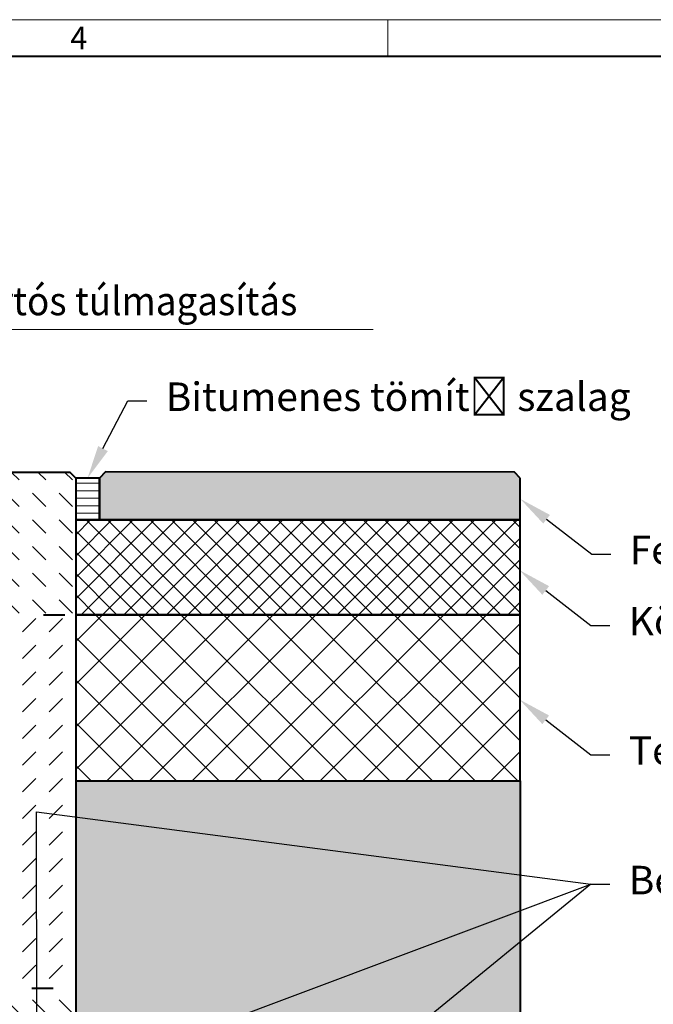
# Model space of a CAD drawing. Units: millimetres. Extents: x 0 to 6174, y 0 to 2100.
# Drawn here: x 1693 to 2226, y 1271 to 2100 of the extents above; entities that cross this region are included whole.
import ezdxf
from ezdxf import colors
from ezdxf.entities.mleader import LeaderData, LeaderLine
from ezdxf.math import Vec2, Vec3

# ---------------------------------------------------------------- set-up
doc = ezdxf.new("R2010")
doc.units = ezdxf.units.MM
doc.header["$LTSCALE"] = 0.5
doc.header["$PDSIZE"] = -1
doc.linetypes.add('ACAD_ISO03W100', pattern=[30, 12, -18])
doc.layers.get('0').update_dxf_attribs({"lineweight": 40, "plot": 0})
for name, color, linetype, lineweight in [('HAURATON_Construction_Joint', 7, 'ACAD_ISO03W100', 40), ('HAURATON_ConstructionSite_Contour', 7, 'Continuous', 40), ('HAURATON_ConstructionSite_Hatching', 8, 'Continuous', 15), ('HAURATON_Dimensioning', 1, 'Continuous', 20), ('HAURATON_Frame_LOGO', 1, 'Continuous', 20), ('HAURATON_Product_Contour', 7, 'Continuous', 40)]:
    doc.layers.add(name, color=color, linetype=linetype, lineweight=lineweight)
doc.layers.add('HAURATON_Product_BorderContour', color=6, linetype='Continuous', lineweight=15, plot=False)
doc.layers.add('HAURATON_Text_Macro', color=112, linetype='Continuous')
doc.styles.add('Hauraton_Platzhalter', font='arial.ttf', dxfattribs={"width": 0.948})
doc.styles.get("Standard").update_dxf_attribs({"font": 'arial.ttf'})
pattern_1 = [(135, (1040.871, 1420.346), (-22.45064, 2e-15), [15.875, -15.875])]

# ---------------------------------------------------------------- blocks, each defined once
blk = doc.blocks.new('WBLOCK_FrameLogo_M15zu1')
at = {"linetype": 'Continuous'}
for p, q in [((4455, 3149.5), (0, 3149.5)), ((3003.6, 3149.5), (3003.6, 3103))]:
    blk.add_line(p, q, dxfattribs=at)
at = {"linetype": 'Continuous', "lineweight": 40}
blk.add_line((4408.4, 3103), (46.6, 3103), dxfattribs=at)
at = {"insert": (2602.6, 3140.9), "char_height": 28.7, "attachment_point": 1, "style": 'Hauraton_Platzhalter'}
blk.add_mtext('4', dxfattribs=at)

msp = doc.modelspace()

# ---------------------------------------------------------------- hatches: boundary and pattern name
at = {"layer": 'HAURATON_ConstructionSite_Hatching'}
h = msp.add_hatch(dxfattribs=at)
h.set_pattern_fill('DASH', color=256, scale=5, angle=135)
h.set_pattern_definition(pattern_1)
h.paths.add_polyline_path([(1739.683, 1678.743), (1739.683, 1713.721), (1734.683, 1718.721), (1492.987, 1718.721), (1487.038, 1712.773), (1487.937, 1695.617, 0.3989595), (1489.935, 1693.722), (1493.096, 1693.722, -0.3989595), (1494.094, 1692.775), (1494.901, 1677.388), (1497.981, 1677.307), (1498.164, 1677.302, -0.1910311), (1499.52, 1676.723), (1502.188, 1676.723, -0.4142136), (1502.688, 1676.223), (1502.688, 1673.723), (1502.467, 1673.723, -0.3989595), (1503.466, 1672.775), (1503.888, 1664.724), (1501.728, 1664.724, -0.1355911), (1500.188, 1665.149), (1500.188, 1659.724), (1499.188, 1641.725), (1499.435, 1637.271), (1500.927, 1637.232), (1501.109, 1637.227), (1501.188, 1634.225), (1501.006, 1634.22), (1499.607, 1634.183), (1500.188, 1623.725), (1500.188, 1611.726), (1500.152, 1611.726), (1499.137, 1611.726), (1499.137, 1601.726), (1494.188, 1601.726), (1494.188, 1603.108), (1494.239, 1611.673), (1494.239, 1611.726), (1493.224, 1611.726), (1493.188, 1611.726), (1493.188, 1623.725), (1493.761, 1634.03), (1488.961, 1633.905), (1489.322, 1627.263, -0.0014663), (1491.272, 1598.83), (1739.683, 1598.721)])
h = msp.add_hatch(color=256, dxfattribs=at)
h.dxf.hatch_style = 1
h.paths.add_polyline_path([(1759.683, 1713.721), (1764.683, 1718.978), (2108.962, 1718.721), (2113.962, 1713.721), (2113.962, 1678.721), (1759.683, 1678.721)])
h = msp.add_hatch(dxfattribs=at)
h.set_pattern_fill('LINE', color=256, scale=2)
h.set_pattern_definition([(0, (810.805, 1271.327), (0, 6.35), [])])
h.paths.add_polyline_path([(1739.683, 1713.721), (1759.683, 1713.721), (1759.683, 1678.721), (1739.683, 1678.721)])
h = msp.add_hatch(dxfattribs=at)
h.set_pattern_fill('ANSI37', color=256, scale=4)
h.set_pattern_definition([(45, (1040.871, 1559.878), (-8.98026, 8.98026), []), (135, (1040.871, 1559.878), (-8.98026, -8.98026), [])])
h.paths.add_polyline_path([(1739.683, 1678.743), (2113.962, 1678.721), (2113.962, 1598.721), (1739.683, 1598.743)])
h = msp.add_hatch(dxfattribs=at)
h.set_pattern_fill('DASH', color=256, scale=5, angle=45)
h.set_pattern_definition([(45, (684.513, 1157.818), (0, 22.45064), [15.875, -15.875])])
edge = h.paths.add_edge_path()
edge.add_line((1496.473, 1522.054), (1491.279, 1598.721))
edge.add_line((1491.279, 1598.721), (1739.685, 1598.721))
edge.add_line((1739.685, 1598.721), (1739.685, 1458.721))
edge.add_line((1739.685, 1458.721), (1739.685, 1284.244))
edge.add_line((1739.685, 1284.244), (1589.684, 1284.845))
edge.add_line((1589.684, 1284.845), (1589.684, 1300.726))
edge.add_line((1589.684, 1300.726), (1589.684, 1333.173))
edge.add_line((1589.684, 1333.173), (1589.684, 1384.023))
edge.add_line((1589.684, 1384.023), (1589.684, 1386.723))
edge.add_line((1589.684, 1386.723), (1576.685, 1386.723))
edge.add_line((1576.685, 1386.723), (1576.685, 1391.722))
edge.add_line((1576.685, 1391.722), (1566.685, 1391.722))
edge.add_arc((1566.685, 1393.722), 2, 180, 270, ccw=False)
edge.add_line((1564.685, 1393.722), (1564.685, 1410.721))
edge.add_line((1564.685, 1410.721), (1565.685, 1410.721))
edge.add_line((1565.685, 1410.721), (1565.685, 1413.721))
edge.add_line((1565.685, 1413.721), (1558.443, 1413.848))
edge.add_arc((1555.186, 1414.821), 3.4, 343.360546, 437.501753)
edge.add_line((1555.921, 1418.141), (1555.868, 1418.141))
edge.add_line((1555.868, 1418.141), (1552.54, 1418.203))
edge.add_arc((1552.186, 1414.821), 3.4, 84.01227, 193.725228)
edge.add_line((1548.883, 1414.015), (1546.152, 1414.062))
edge.add_line((1546.152, 1414.062), (1543.22, 1414.113))
edge.add_line((1543.22, 1414.113), (1532.653, 1414.298))
edge.add_line((1532.653, 1414.298), (1529.72, 1414.349))
edge.add_line((1529.72, 1414.349), (1518.687, 1414.542))
edge.add_line((1518.687, 1414.542), (1518.687, 1432.72))
edge.add_line((1518.687, 1432.72), (1499.749, 1451.658))
edge.add_line((1499.749, 1451.658), (1496.473, 1522.054))
edge = h.paths.add_edge_path(flags=16)
edge.add_line((1552.271, 1418.221), (1551.503, 1418.141))
edge.add_line((1551.503, 1418.141), (1549.336, 1418.141))
edge.add_line((1549.336, 1418.141), (1549.336, 1416.52))
edge.add_arc((1549.836, 1416.52), 0.5, 95.98773, 180, ccw=False)
edge.add_line((1549.784, 1417.018), (1552.271, 1418.221))
h.paths.add_polyline_path([(1687.929, 1349.813), (1641.441, 1349.813), (1641.441, 1357.163)], flags=16)
h.paths.add_polyline_path([(1674.929, 1310.294), (1674.929, 1356.781), (1592.5, 1356.781), (1592.5, 1310.294)], flags=24)
h = msp.add_hatch(dxfattribs=at)
h.set_pattern_fill('ANSI37', color=256, scale=8)
h.set_pattern_definition([(45, (1040.871, 1559.878), (-17.9605, 17.9605), []), (135, (1040.871, 1559.878), (-17.9605, -17.9605), [])])
h.paths.add_polyline_path([(1739.683, 1598.721), (2113.962, 1598.721), (2113.962, 1458.721), (1739.683, 1458.721)])
h = msp.add_hatch(dxfattribs=at)
h.set_pattern_fill('AR-CONC', color=256, scale=0.2, angle=90)
h.set_pattern_definition([(140, (1040.87, 1559.878), (3.1878, 36.43693), [3.81, -41.91]), (85, (1040.87, 1559.878), (-38.2114, -7.0487), [3.048, -33.5281]), (190.4514, (1041.137, 1562.914), (-35.02355, 29.38825), [3.238, -35.618]), (136.1842, (1030.71, 1559.878), (8.4085, 54.2158), [5.715, -62.865]), (186.6356, (1031.41, 1564.396), (-49.4852, 47.4808), [4.857, -53.4271]), (81.184, (1030.71, 1559.88), (-49.4852, 47.4808), [4.572, -50.292]), (111, (1033.25, 1564.958), (20.45304, 30.3229), [3.81, -41.91]), (56, (1033.25, 1564.958), (-36.8376, 12.3604), [3.048, -33.528]), (161.4514, (1034.956, 1567.484), (-16.38455, 42.6833), [3.238, -35.618]), (127.5, (1040.871, 1559.878), (-16.91101, 0.61772), [0, -33.1216, 0, -34.036, 0, -33.655]), (97.5, (1040.871, 1559.878), (-20.03611, 13.36393), [0, -19.4056, 0, -32.3596, 0, -12.827]), (57.5, (1040.871, 1548.549), (1.14575, 27.11812), [0, -12.7, 0, -39.624, 0, -52.578]), (47.5, (1040.871, 1543.47), (-5.0853, 29.62584), [0, -16.51, 0, -26.3144, 0, -37.338])])
h.paths.add_polyline_path([(1739.683, 1344.721), (1739.683, 1458.721), (2113.962, 1458.721), (2113.962, 745.572), (1463.69, 745.572), (1463.69, 799.751), (1739.683, 799.751)])
h = msp.add_hatch(dxfattribs=at)
h.set_pattern_fill('DASH', color=256, scale=5, angle=135)
h.set_pattern_definition(pattern_1)
h.paths.add_polyline_path([(1341.895, 1203.731), (1337.695, 1203.731), (1337.695, 1284.845), (1187.694, 1284.244), (1187.694, 1029.729), (1337.695, 1029.737), (1337.695, 1155.733), (1341.895, 1155.733), (1341.895, 1175.732), (1337.695, 1175.732), (1337.695, 1179.732), (1335.695, 1179.732), (1335.695, 1182.732, -0.4142136), (1336.695, 1183.732), (1341.895, 1183.732)])
h.paths.add_polyline_path([(1359.782, 1284.933), (1337.695, 1284.845), (1337.695, 1203.731), (1341.895, 1203.731), (1341.895, 1183.732), (1357.908, 1183.732, 0.4116599), (1358.908, 1184.723), (1359.17, 1214.73), (1349.195, 1214.73), (1349.195, 1217.73), (1359.196, 1217.73)])
h.paths.add_polyline_path([(1358.908, 1174.741, 0.4116599), (1357.908, 1175.732), (1341.895, 1175.732), (1341.895, 1155.733), (1337.695, 1155.733), (1337.695, 1029.737), (1345.695, 1029.738), (1345.695, 1029.739), (1360.173, 1029.739)])
h.paths.add_polyline_path([(1589.684, 1284.305), (1567.602, 1284.315), (1568.183, 1217.73), (1578.184, 1217.73), (1578.184, 1214.73), (1568.21, 1214.73), (1568.472, 1184.723, 0.4116599), (1569.471, 1183.732), (1585.484, 1183.732), (1585.484, 1203.731), (1589.684, 1203.731)])
h.paths.add_polyline_path([(1589.684, 1155.733), (1585.484, 1155.733), (1585.484, 1175.732), (1569.471, 1175.732, 0.4116599), (1568.472, 1174.741), (1567.206, 1029.739), (1589.684, 1029.739)])
h.paths.add_polyline_path([(1739.683, 1284.24), (1589.684, 1284.305), (1589.684, 1203.731), (1585.484, 1183.732), (1591.684, 1183.732), (1591.684, 1175.732), (1585.484, 1175.732), (1585.484, 1155.733), (1589.684, 1155.733), (1589.684, 1029.739), (1739.683, 1029.739)])

# ---------------------------------------------------------------- linework, layer by layer
at = {"layer": 'HAURATON_Construction_Joint', "ltscale": 3}
for p, q in [((1487.509, 1598.832), (1739.85, 1598.721)), ((1567.602, 1284.315), (1739.683, 1284.24))]:
    msp.add_line(p, q, dxfattribs=at)
at = {"layer": 'HAURATON_ConstructionSite_Contour'}
for points in [[(1487.039, 1712.774), (1492.987, 1718.721), (1734.683, 1718.721), (1739.683, 1713.721), (1739.683, 1458.721), (1739.683, 799.751), (1463.69, 799.751)], [(2113.962, 1713.721), (2108.962, 1718.721), (1764.683, 1718.978), (1759.683, 1713.721), (1759.683, 1678.721), (2113.962, 1678.721)], [(2113.962, 1678.721), (1739.683, 1678.743), (1739.683, 1598.743), (2113.962, 1598.721), (2113.962, 1713.721)], [(2113.962, 1458.721), (2113.962, 745.572)]]:
    msp.add_lwpolyline(points, dxfattribs=at)
msp.add_lwpolyline([(1739.683, 1598.721), (1739.683, 1458.721), (2113.962, 1458.721), (2113.962, 1598.721)], close=True, dxfattribs=at)
at = {"layer": 'HAURATON_Dimensioning'}
msp.add_line((1536.699, 1838.721), (1989.982, 1838.721), dxfattribs=at)
at = {"layer": 'HAURATON_Product_BorderContour'}
msp.add_point((1739.683, 1638.743), dxfattribs=at)
at = {"layer": 'HAURATON_Product_Contour'}
msp.add_lwpolyline([(1759.683, 1713.721), (1739.683, 1713.721), (1739.683, 1678.721), (1759.683, 1678.721)], close=True, dxfattribs=at)

# ---------------------------------------------------------------- block references
at = {"layer": 'HAURATON_Frame_LOGO', "xscale": 0.666666667, "yscale": 0.666666667, "zscale": 0.666666667}
msp.add_blockref('WBLOCK_FrameLogo_M15zu1', (0, 0), dxfattribs=at)

# ---------------------------------------------------------------- texts
at = {"layer": 'HAURATON_Text_Macro', "insert": (1535.036, 1874.845), "char_height": 24, "attachment_point": 1}
msp.add_mtext_dynamic_manual_height_columns('{\\W0.9;3-5 mm \\W0.948;tartós túlmagasítás}', width=474.21283, gutter_width=87.5, heights=[0], dxfattribs=at)

# ---------------------------------------------------------------- leaders
at = {"layer": 'HAURATON_Text_Macro'}
ml = msp.add_multileader_mtext('Standard', dxfattribs=at)
ml.set_content('Bitumenes tömítő szalag', color=256)
ml.set_leader_properties()
ml.build(insert=Vec2(0, 0))
ml.multileader.update_dxf_attribs({"dogleg_length": 2, "arrow_head_size": 28, "scale": 8})
ctx = ml.context
ctx.base_point, ctx.scale, ctx.char_height, ctx.arrow_head_size, ctx.landing_gap_size, ctx.plane_origin = Vec3(1799.495, 1778.721), 8, 24, 28, 16, Vec3(1748.139, 1965.755)
notes = []
notes.append((ctx, [(0, (1, 1, 0), (1783.495, 1778.721), (1, 0), 16, [(0, [(1749.683, 1713.721)], 0, [])])]))
ctx.mtext.insert, ctx.mtext.flow_direction = Vec3(1815.495, 1794.249), 5
ml = msp.add_multileader_mtext('Standard', dxfattribs=at)
ml.set_content('Fedőréteg', color=256)
ml.set_leader_properties()
ml.build(insert=Vec2(0, 0))
ml.multileader.update_dxf_attribs({"dogleg_length": 2, "arrow_head_size": 28, "scale": 8})
ctx = ml.context
ctx.base_point, ctx.scale, ctx.char_height, ctx.arrow_head_size, ctx.landing_gap_size, ctx.plane_origin = Vec3(2190.061, 1649.687), 8, 24, 28, 16, Vec3(2113.962, 1696.221)
notes.append((ctx, [(0, (1, 1, 0), (2174.061, 1649.687), (1, 0), 16, [(0, [(2113.962, 1696.221)], 0, [])])]))
ctx.mtext.insert, ctx.mtext.width, ctx.mtext.flow_direction = Vec3(2206.061, 1665.215), 495.97931, 5
ml = msp.add_multileader_mtext('Standard', dxfattribs=at)
ml.set_content('Kötőréteg', color=256)
ml.set_leader_properties()
ml.build(insert=Vec2(0, 0))
ml.multileader.update_dxf_attribs({"dogleg_length": 2, "arrow_head_size": 28, "scale": 8})
ctx = ml.context
ctx.base_point, ctx.scale, ctx.char_height, ctx.arrow_head_size, ctx.landing_gap_size, ctx.plane_origin = Vec3(2189.31, 1589.728), 8, 24, 28, 16, Vec3(2113.211, 1636.262)
notes.append((ctx, [(0, (1, 1, 0), (2173.31, 1589.728), (1, 0), 16, [(0, [(2113.211, 1636.262)], 0, [])])]))
ctx.mtext.insert, ctx.mtext.width, ctx.mtext.flow_direction = Vec3(2205.31, 1605.256), 493.52005, 5
ml = msp.add_multileader_mtext('Standard', dxfattribs=at)
ml.set_content('Teherhordó réteg', color=256)
ml.set_leader_properties()
ml.build(insert=Vec2(0, 0))
ml.multileader.update_dxf_attribs({"dogleg_length": 2, "arrow_head_size": 28, "scale": 8})
ctx = ml.context
ctx.base_point, ctx.scale, ctx.char_height, ctx.arrow_head_size, ctx.landing_gap_size, ctx.plane_origin = Vec3(2189.31, 1480.838), 8, 24, 28, 16, Vec3(2113.211, 1527.372)
notes.append((ctx, [(0, (1, 1, 0), (2173.31, 1480.838), (1, 0), 16, [(0, [(2113.211, 1527.372)], 0, [])])]))
ctx.mtext.insert, ctx.mtext.width, ctx.mtext.flow_direction = Vec3(2205.31, 1496.366), 494.92326, 5
ml = msp.add_multileader_mtext('Standard', dxfattribs=at)
ml.set_content('Beton bedolgozása rétegenként, a felúszás elleni védelemről gondoskodva.', color=256)
ml.set_leader_properties()
ml.build(insert=Vec2(0, 0))
ml.multileader.update_dxf_attribs({"dogleg_length": 2, "arrow_head_size": 28, "scale": 8})
ctx = ml.context
ctx.base_point, ctx.scale, ctx.char_height, ctx.arrow_head_size, ctx.landing_gap_size, ctx.plane_origin = Vec3(2189.31, 1371.758), 8, 24, 28, 16, Vec3(2113.211, 1297.484)
notes.append((ctx, [(0, (1, 1, 0), (2173.31, 1371.758), (1, 0), 16, [(3, [(1713.585, 1199.4), (2173.31, 1371.758), (1707.184, 990.598), (1706.555, 1432.732)], 0, [])])]))
ctx.mtext.insert, ctx.mtext.width, ctx.mtext.flow_direction = Vec3(2205.31, 1387.286), 494.92326, 5
for ctx, leaders in notes:
    for number, flags, end, landing, length, lines in leaders:
        leader = LeaderData()
        leader.index, (leader.has_last_leader_line, leader.has_dogleg_vector, leader.attachment_direction) = number, flags
        leader.last_leader_point, leader.dogleg_vector, leader.dogleg_length = Vec3(end), Vec3(landing), length
        for number, points, colour, breaks in lines:
            line = LeaderLine()
            line.index, line.vertices, line.color, line.breaks = number, Vec3.list(points), colors.encode_raw_color(colour), breaks
            leader.lines.append(line)
        ctx.leaders.append(leader)

doc.saveas('drawing.dxf')
